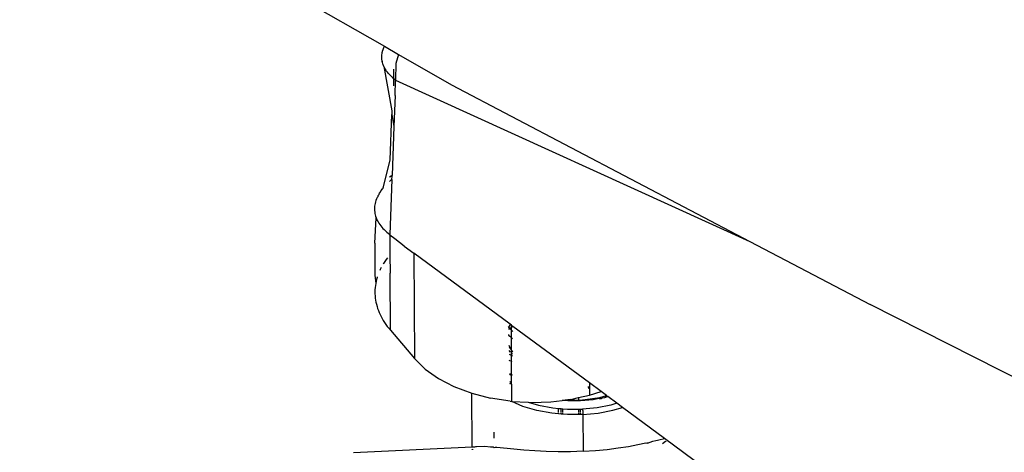
# Model space of a CAD drawing. Units: millimetres. Extents: x 1340 to 6432, y -16 to 4081.
# Drawn here: x 5225 to 5303, y 1679 to 1713 of the extents above; entities that cross this region are included whole.
import ezdxf

# ---------------------------------------------------------------- set-up
doc = ezdxf.new("R2010")
doc.units = ezdxf.units.MM

msp = doc.modelspace()

# ---------------------------------------------------------------- linework, layer by layer
for p, q in [((5225.369, 1727.338), (5254.12, 1710.885)), ((5253.92, 1710.132), (5253.953, 1710.393)), ((5253.953, 1710.393), (5253.973, 1710.484)), ((5253.973, 1710.484), (5253.982, 1710.519)), ((5253.989, 1710.545), (5253.982, 1710.519)), ((5253.989, 1710.545), (5254.071, 1710.781)), ((5254.071, 1710.781), (5254.12, 1710.885)), ((5254.12, 1710.885), (5255.245, 1710.241)), ((5253.918, 1710.069), (5253.919, 1710.1)), ((5253.918, 1710.009), (5253.918, 1710.069)), ((5253.923, 1709.9), (5253.918, 1710.009)), ((5253.948, 1709.719), (5253.923, 1709.9)), ((5253.948, 1709.719), (5253.959, 1709.663)), ((5253.959, 1709.663), (5253.953, 1709.693)), ((5253.973, 1709.605), (5253.959, 1709.663)), ((5254.006, 1709.494), (5253.973, 1709.605)), ((5255.026, 1709.528), (5255.005, 1708.221)), ((5255.245, 1710.241), (5255.026, 1709.528)), ((5255.245, 1710.241), (5259.41, 1707.858)), ((5254.087, 1709.287), (5254.006, 1709.494)), ((5254.183, 1709.102), (5254.087, 1709.287)), ((5254.087, 1709.287), (5254.717, 1705.802)), ((5254.29, 1708.937), (5254.183, 1709.102)), ((5254.328, 1708.885), (5254.309, 1708.911)), ((5254.367, 1708.834), (5254.328, 1708.885)), ((5254.448, 1708.735), (5254.367, 1708.834)), ((5254.877, 1708.324), (5254.878, 1709.071)), ((5254.623, 1708.549), (5254.448, 1708.735)), ((5254.809, 1708.378), (5254.623, 1708.549)), ((5254.809, 1708.378), (5254.82, 1708.485)), ((5254.814, 1708.334), (5254.809, 1708.378)), ((5254.877, 1708.324), (5254.814, 1708.334)), ((5254.877, 1707.77), (5254.877, 1708.324)), ((5255.005, 1708.221), (5254.877, 1708.324)), ((5254.961, 1707.005), (5255.005, 1708.221)), ((5255.005, 1708.221), (5282.93, 1695.505)), ((5259.41, 1707.858), (5282.93, 1695.505)), ((5254.961, 1707.005), (5254.872, 1704.572)), ((5254.717, 1705.802), (5254.706, 1705.516)), ((5254.568, 1701.929), (5254.706, 1705.516)), ((5254.706, 1705.516), (5254.872, 1704.572)), ((5254.872, 1704.572), (5254.73, 1700.695)), ((5254.056, 1699.8), (5254.568, 1701.929)), ((5254.73, 1700.695), (5254.537, 1700.598)), ((5254.537, 1700.598), (5254.728, 1700.653)), ((5254.666, 1700.351), (5254.538, 1700.238)), ((5254.719, 1700.395), (5254.558, 1696.058)), ((5254.719, 1700.395), (5254.666, 1700.351)), ((5254.719, 1700.395), (5254.728, 1700.653)), ((5254.728, 1700.653), (5254.73, 1700.695)), ((5253.823, 1699.435), (5253.748, 1699.321)), ((5253.845, 1699.467), (5253.823, 1699.435)), ((5253.845, 1699.467), (5253.855, 1699.499)), ((5253.855, 1699.499), (5253.906, 1699.551)), ((5253.887, 1699.51), (5253.906, 1699.551)), ((5253.906, 1699.551), (5253.995, 1699.667)), ((5253.909, 1699.589), (5253.963, 1699.678)), ((5254.035, 1699.715), (5253.995, 1699.667)), ((5254.001, 1699.706), (5254.016, 1699.766)), ((5254.016, 1699.766), (5254.056, 1699.8)), ((5254.035, 1699.715), (5254.016, 1699.766)), ((5253.461, 1698.736), (5253.425, 1698.62)), ((5253.505, 1698.853), (5253.461, 1698.736)), ((5253.555, 1698.969), (5253.505, 1698.853)), ((5253.607, 1699.029), (5253.555, 1698.969)), ((5253.612, 1699.086), (5253.607, 1699.029)), ((5253.648, 1699.152), (5253.612, 1699.086)), ((5253.648, 1699.152), (5253.713, 1699.21)), ((5253.713, 1699.21), (5253.748, 1699.321)), ((5253.748, 1699.321), (5253.829, 1699.409)), ((5253.348, 1698.158), (5253.346, 1698.044)), ((5253.346, 1698.044), (5253.35, 1697.93)), ((5253.357, 1698.273), (5253.348, 1698.158)), ((5253.35, 1697.93), (5253.361, 1697.817)), ((5253.373, 1698.388), (5253.357, 1698.273)), ((5253.395, 1698.504), (5253.373, 1698.388)), ((5253.425, 1698.62), (5253.395, 1698.504)), ((5253.361, 1697.817), (5253.379, 1697.705)), ((5253.364, 1695.379), (5253.472, 1697.373)), ((5253.379, 1697.705), (5253.403, 1697.594)), ((5253.403, 1697.594), (5253.434, 1697.483)), ((5253.434, 1697.483), (5253.472, 1697.373)), ((5253.472, 1697.373), (5253.516, 1697.265)), ((5253.516, 1697.265), (5253.567, 1697.157)), ((5253.567, 1697.157), (5253.624, 1697.05)), ((5253.624, 1697.05), (5253.688, 1696.945)), ((5253.688, 1696.945), (5253.758, 1696.841)), ((5253.758, 1696.841), (5253.836, 1696.738)), ((5253.836, 1696.738), (5253.919, 1696.636)), ((5253.919, 1696.636), (5254.01, 1696.536)), ((5254.01, 1696.536), (5254.106, 1696.437)), ((5254.106, 1696.437), (5254.209, 1696.34)), ((5254.209, 1696.34), (5254.318, 1696.244)), ((5254.318, 1696.244), (5254.434, 1696.151)), ((5254.434, 1696.151), (5254.558, 1696.058)), ((5254.556, 1696.027), (5254.558, 1696.058)), ((5254.556, 1695.996), (5254.556, 1696.027)), ((5254.936, 1695.701), (5254.556, 1695.996)), ((5254.556, 1695.996), (5254.564, 1694.486)), ((5255.694, 1695.14), (5254.936, 1695.701)), ((5253.364, 1695.379), (5253.378, 1692.847)), ((5255.694, 1695.14), (5256.453, 1694.58)), ((5282.93, 1695.505), (5292.418, 1690.522)), ((5254.263, 1694.067), (5254.159, 1693.917)), ((5254.362, 1694.2), (5254.263, 1694.067)), ((5254.564, 1694.486), (5254.552, 1694.435)), ((5254.574, 1694.46), (5254.552, 1694.435)), ((5254.552, 1694.435), (5254.572, 1692.99)), ((5264.038, 1688.972), (5256.453, 1694.58)), ((5256.453, 1694.58), (5256.495, 1686.264)), ((5253.802, 1693.3), (5253.764, 1693.217)), ((5253.882, 1693.457), (5253.802, 1693.3)), ((5254.06, 1693.766), (5254.032, 1693.719)), ((5254.159, 1693.917), (5254.06, 1693.766)), ((5253.378, 1692.847), (5253.437, 1692.186)), ((5253.507, 1692.507), (5253.468, 1692.347)), ((5253.552, 1692.667), (5253.507, 1692.507)), ((5253.565, 1692.707), (5253.552, 1692.667)), ((5254.595, 1688.503), (5254.572, 1692.99)), ((5253.383, 1691.7), (5253.379, 1691.537)), ((5253.394, 1691.863), (5253.383, 1691.7)), ((5253.412, 1692.025), (5253.394, 1691.863)), ((5253.437, 1692.186), (5253.412, 1692.025)), ((5253.468, 1692.347), (5253.437, 1692.186)), ((5253.379, 1691.537), (5253.382, 1691.373)), ((5253.382, 1691.373), (5253.391, 1691.209)), ((5253.391, 1691.209), (5253.408, 1691.044)), ((5253.408, 1691.044), (5253.431, 1690.879)), ((5253.431, 1690.879), (5253.462, 1690.713)), ((5253.462, 1690.713), (5253.499, 1690.549)), ((5253.499, 1690.549), (5253.543, 1690.386)), ((5253.543, 1690.386), (5253.593, 1690.224)), ((5253.593, 1690.224), (5253.65, 1690.063)), ((5305.566, 1683.865), (5292.418, 1690.522)), ((5253.65, 1690.063), (5253.714, 1689.903)), ((5253.714, 1689.903), (5253.785, 1689.743)), ((5253.785, 1689.743), (5253.863, 1689.585)), ((5253.863, 1689.585), (5253.947, 1689.428)), ((5253.947, 1689.428), (5254.038, 1689.271)), ((5254.038, 1689.271), (5254.136, 1689.116)), ((5254.136, 1689.116), (5254.241, 1688.961)), ((5254.241, 1688.961), (5254.352, 1688.808)), ((5254.352, 1688.808), (5254.47, 1688.655)), ((5254.47, 1688.655), (5254.595, 1688.503)), ((5263.934, 1688.753), (5263.903, 1688.802)), ((5263.934, 1688.753), (5263.906, 1688.693)), ((5263.992, 1688.663), (5263.909, 1688.562)), ((5264.038, 1688.972), (5263.934, 1688.753)), ((5263.992, 1688.663), (5263.934, 1688.753)), ((5264.087, 1688.697), (5263.992, 1688.663)), ((5264.086, 1688.566), (5263.992, 1688.663)), ((5264.135, 1688.9), (5264.038, 1688.972)), ((5264.245, 1688.794), (5264.135, 1688.9)), ((5264.136, 1688.727), (5264.135, 1688.9)), ((5264.245, 1688.794), (5264.136, 1688.727)), ((5264.137, 1688.512), (5264.136, 1688.727)), ((5270.287, 1684.351), (5264.245, 1688.794)), ((5254.595, 1688.503), (5256.495, 1686.264)), ((5263.919, 1688.161), (5263.92, 1688.124)), ((5263.92, 1688.124), (5264.082, 1687.991)), ((5264.082, 1687.956), (5264.082, 1687.991)), ((5264.239, 1688.406), (5264.137, 1688.512)), ((5264.14, 1687.931), (5264.137, 1688.512)), ((5264.14, 1687.931), (5264.14, 1687.895)), ((5264.232, 1687.835), (5264.14, 1687.895)), ((5264.145, 1686.935), (5264.14, 1687.895)), ((5263.939, 1687.337), (5264.076, 1687.033)), ((5263.95, 1687.182), (5264.076, 1687.033)), ((5264.076, 1687.033), (5264.075, 1686.987)), ((5256.495, 1686.264), (5257.333, 1685.443)), ((5264.074, 1686.77), (5263.95, 1686.899)), ((5263.957, 1686.62), (5264.072, 1686.556)), ((5264.145, 1686.935), (5264.145, 1686.878)), ((5264.145, 1686.878), (5264.218, 1686.765)), ((5264.145, 1686.878), (5264.219, 1686.858)), ((5264.146, 1686.695), (5264.145, 1686.878)), ((5264.216, 1686.622), (5264.146, 1686.695)), ((5264.147, 1686.515), (5264.146, 1686.695)), ((5264.147, 1686.515), (5264.214, 1686.478)), ((5264.153, 1686.021), (5264.147, 1686.515)), ((5264.069, 1686.067), (5263.969, 1686.122)), ((5264.207, 1685.999), (5264.153, 1686.021)), ((5264.158, 1685.004), (5264.153, 1686.021)), ((5257.333, 1685.443), (5258.378, 1684.705)), ((5258.378, 1684.705), (5259.606, 1684.068)), ((5263.995, 1685.094), (5264.063, 1685.057)), ((5264.062, 1684.971), (5263.997, 1685.011)), ((5264.156, 1684.914), (5264.158, 1685.004)), ((5264.193, 1684.891), (5264.156, 1684.914)), ((5264.158, 1684.363), (5264.156, 1684.914)), ((5264.158, 1685.004), (5264.194, 1684.989)), ((5259.606, 1684.068), (5261.008, 1683.542)), ((5264.01, 1684.454), (5264.058, 1684.424)), ((5264.012, 1684.372), (5264.058, 1684.338)), ((5264.057, 1684.279), (5264.014, 1684.311)), ((5264.014, 1684.311), (5264.058, 1684.308)), ((5264.158, 1684.363), (5264.185, 1684.347)), ((5264.159, 1684.262), (5264.158, 1684.363)), ((5264.159, 1684.262), (5264.184, 1684.244)), ((5264.183, 1684.19), (5264.159, 1684.203)), ((5264.166, 1682.899), (5264.183, 1684.19)), ((5264.183, 1684.19), (5264.184, 1684.244)), ((5270.288, 1684.03), (5270.17, 1684.018)), ((5270.179, 1683.971), (5270.289, 1683.981)), ((5270.289, 1683.934), (5270.189, 1683.921)), ((5270.287, 1684.351), (5270.288, 1684.03)), ((5271.218, 1683.663), (5270.287, 1684.351)), ((5270.288, 1684.03), (5270.289, 1683.981)), ((5270.289, 1683.981), (5270.289, 1683.934)), ((5270.289, 1683.934), (5270.292, 1683.395)), ((5261.034, 1679.282), (5261.008, 1683.542)), ((5261.008, 1683.542), (5262.478, 1683.16)), ((5264.048, 1682.911), (5262.478, 1683.16)), ((5268.818, 1683.055), (5269.433, 1683.197)), ((5269.433, 1683.197), (5270.292, 1683.395)), ((5269.433, 1683.197), (5269.434, 1682.997)), ((5269.57, 1682.993), (5271.12, 1683.191)), ((5270.292, 1683.395), (5271.218, 1683.663)), ((5271.061, 1683.119), (5270.576, 1683.024)), ((5271.061, 1683.119), (5271.206, 1683.136)), ((5271.12, 1683.191), (5271.641, 1683.35)), ((5271.206, 1683.136), (5271.303, 1683.166)), ((5271.641, 1683.35), (5271.218, 1683.663)), ((5271.303, 1683.166), (5271.511, 1683.206)), ((5271.511, 1683.206), (5271.718, 1683.293)), ((5271.741, 1683.276), (5271.511, 1683.206)), ((5271.718, 1683.293), (5271.641, 1683.35)), ((5271.741, 1683.276), (5271.718, 1683.293)), ((5272.454, 1682.749), (5271.741, 1683.276)), ((5264.048, 1682.911), (5264.166, 1682.899)), ((5264.166, 1682.899), (5265.462, 1682.824)), ((5265.039, 1682.502), (5264.166, 1682.899)), ((5266.156, 1682.181), (5265.039, 1682.502)), ((5265.462, 1682.824), (5266.264, 1682.594)), ((5265.462, 1682.824), (5265.715, 1682.809)), ((5265.715, 1682.809), (5267.26, 1682.859)), ((5266.264, 1682.594), (5267.398, 1682.385)), ((5267.26, 1682.859), (5268.142, 1682.97)), ((5267.398, 1682.385), (5267.854, 1682.344)), ((5267.855, 1682.058), (5267.854, 1682.344)), ((5267.854, 1682.344), (5268.071, 1682.325)), ((5268.818, 1683.055), (5268.142, 1682.97)), ((5268.6, 1682.929), (5268.142, 1682.97)), ((5269.434, 1682.931), (5268.6, 1682.929)), ((5268.818, 1683.055), (5269.434, 1682.997)), ((5269.434, 1682.997), (5269.434, 1682.931)), ((5269.434, 1682.997), (5269.57, 1682.993)), ((5269.598, 1682.931), (5269.434, 1682.931)), ((5269.592, 1682.958), (5269.598, 1682.931)), ((5270.576, 1683.024), (5269.598, 1682.931)), ((5270.889, 1682.393), (5269.739, 1682.283)), ((5271.988, 1682.606), (5270.889, 1682.393)), ((5272.454, 1682.749), (5271.988, 1682.606)), ((5272.127, 1682.194), (5272.889, 1682.428)), ((5272.889, 1682.428), (5272.454, 1682.749)), ((5276.199, 1679.98), (5272.889, 1682.428)), ((5267.339, 1681.963), (5266.156, 1682.181)), ((5267.856, 1681.917), (5267.339, 1681.963)), ((5267.856, 1681.917), (5267.856, 1681.983)), ((5268.073, 1681.898), (5267.856, 1681.917)), ((5268.073, 1682.055), (5268.071, 1682.325)), ((5268.071, 1682.325), (5268.195, 1682.314)), ((5268.073, 1681.898), (5268.073, 1681.984)), ((5268.198, 1681.887), (5268.073, 1681.898)), ((5268.197, 1682.054), (5268.195, 1682.314)), ((5268.195, 1682.314), (5268.565, 1682.281)), ((5268.198, 1681.887), (5268.197, 1681.984)), ((5268.557, 1681.855), (5268.198, 1681.887)), ((5269.44, 1681.857), (5268.557, 1681.855)), ((5268.565, 1682.281), (5269.437, 1682.283)), ((5269.437, 1682.283), (5269.439, 1682.038)), ((5269.437, 1682.283), (5269.562, 1682.283)), ((5269.439, 1681.999), (5269.44, 1681.857)), ((5269.564, 1681.857), (5269.44, 1681.857)), ((5269.562, 1682.283), (5269.563, 1682.036)), ((5269.562, 1682.283), (5269.739, 1682.283)), ((5269.563, 1681.994), (5269.564, 1681.857)), ((5269.781, 1681.857), (5269.564, 1681.857)), ((5269.739, 1682.283), (5269.745, 1682.251)), ((5269.745, 1682.251), (5269.752, 1682.214)), ((5269.752, 1682.214), (5269.758, 1682.173)), ((5269.758, 1682.173), (5269.763, 1682.128)), ((5269.763, 1682.128), (5269.768, 1682.081)), ((5269.768, 1682.081), (5269.773, 1682.034)), ((5269.773, 1682.034), (5269.776, 1681.986)), ((5269.776, 1681.986), (5269.779, 1681.941)), ((5269.779, 1681.941), (5269.78, 1681.897)), ((5269.78, 1681.897), (5269.781, 1681.857)), ((5269.781, 1681.857), (5270.981, 1681.972)), ((5269.781, 1681.857), (5269.796, 1678.964)), ((5270.981, 1681.972), (5272.127, 1682.194)), ((5262.786, 1679.996), (5262.783, 1680.461)), ((5261.034, 1679.282), (5251.683, 1678.839)), ((5261.238, 1679.292), (5261.034, 1679.282)), ((5261.297, 1679.307), (5261.238, 1679.292)), ((5261.345, 1679.316), (5261.297, 1679.307)), ((5261.397, 1679.324), (5261.345, 1679.316)), ((5261.371, 1679.32), (5261.345, 1679.316)), ((5262.047, 1679.33), (5261.397, 1679.324)), ((5262.488, 1679.299), (5262.047, 1679.33)), ((5262.737, 1679.277), (5262.488, 1679.299)), ((5262.79, 1679.234), (5262.737, 1679.277)), ((5262.79, 1679.234), (5262.789, 1679.272)), ((5262.867, 1679.265), (5262.79, 1679.234)), ((5263.002, 1679.252), (5262.867, 1679.265)), ((5264.34, 1679.122), (5263.002, 1679.252)), ((5272.567, 1679.225), (5273.374, 1679.352)), ((5273.374, 1679.352), (5274.105, 1679.487)), ((5274.105, 1679.487), (5274.748, 1679.623)), ((5274.748, 1679.623), (5274.873, 1679.616)), ((5274.873, 1679.616), (5275.298, 1679.752)), ((5274.873, 1679.616), (5274.873, 1679.652)), ((5275.298, 1679.752), (5275.538, 1679.812)), ((5275.538, 1679.812), (5275.649, 1679.84)), ((5275.649, 1679.84), (5275.754, 1679.867)), ((5275.754, 1679.867), (5276.199, 1679.98)), ((5276.285, 1679.726), (5276.04, 1679.548)), ((5286.985, 1672.006), (5276.199, 1679.98)), ((5276.337, 1679.765), (5276.311, 1679.746)), ((5261.059, 1679.09), (5261.035, 1679.128)), ((5261.068, 1679.13), (5261.059, 1679.09)), ((5265.123, 1679.055), (5264.34, 1679.122)), ((5265.974, 1678.996), (5265.123, 1679.055)), ((5266.883, 1678.952), (5265.974, 1678.996)), ((5267.832, 1678.929), (5266.883, 1678.952)), ((5268.808, 1678.932), (5267.832, 1678.929)), ((5269.796, 1678.964), (5268.808, 1678.932)), ((5269.796, 1678.964), (5270.766, 1679.027)), ((5270.766, 1679.027), (5271.694, 1679.115)), ((5271.694, 1679.115), (5272.567, 1679.225))]:
    msp.add_line(p, q)

doc.saveas('drawing.dxf')
